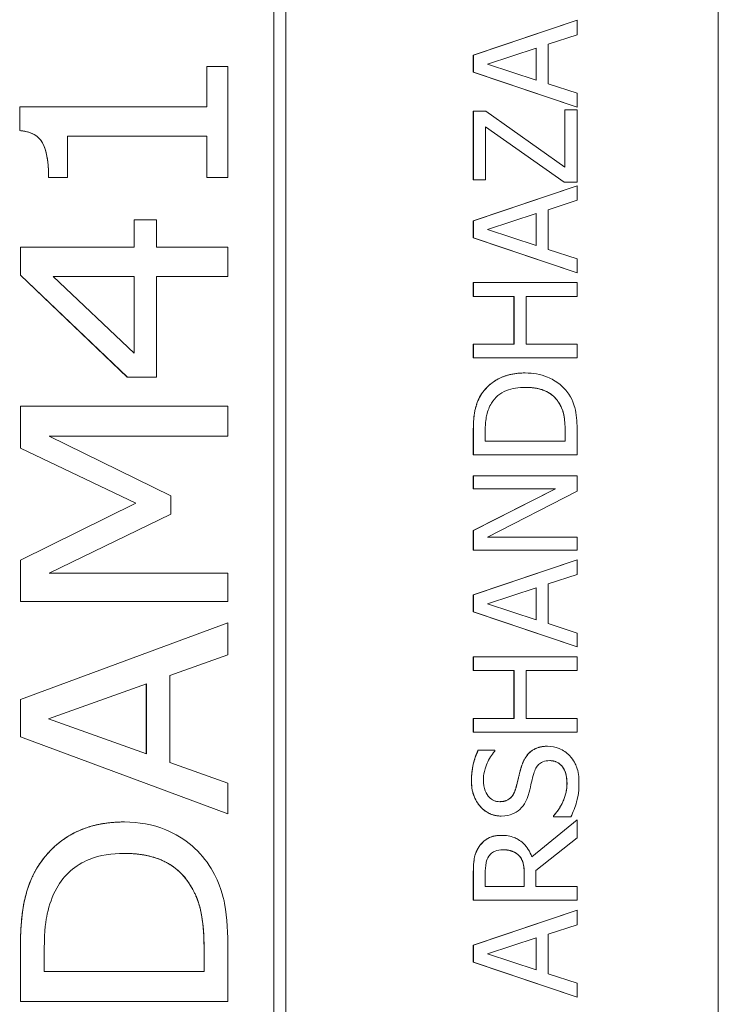
# Model space of a CAD drawing. Units: inches. Extents: x 0.1 to 10.9, y 0.1 to 8.4.
# Drawn here: x 7.7 to 7.8, y 4.6 to 4.7 of the extents above; entities that cross this region are included whole.
import ezdxf

# ---------------------------------------------------------------- set-up
doc = ezdxf.new("R2010")
doc.units = ezdxf.units.IN
doc.header["$MEASUREMENT"] = 0
doc.layers.add('Visible (ANSI)', color=7, linetype='Continuous', lineweight=5)
doc.layers.add('Visible Narrow (ANSI)', color=7, linetype='Continuous', lineweight=5)

msp = doc.modelspace()

# ---------------------------------------------------------------- linework, layer by layer
at = {"layer": 'Visible (ANSI)'}
for p, q in [((7.763531, 4.438864), (7.763531, 4.821677)), ((7.722525, 4.452536), (7.722525, 4.808005)), ((7.721359, 4.453698), (7.721359, 4.806843)), ((7.721363, 4.806843), (7.721363, 4.453698)), ((7.740292, 4.733767), (7.750134, 4.737085)), ((7.750138, 4.737085), (7.740296, 4.733767)), ((7.750134, 4.737085), (7.750138, 4.737085)), ((7.750138, 4.735705), (7.750138, 4.737085)), ((7.747386, 4.734812), (7.750138, 4.735705)), ((7.741636, 4.732929), (7.74627, 4.734453)), ((7.746266, 4.731415), (7.746266, 4.734452)), ((7.74627, 4.734453), (7.74627, 4.731414)), ((7.747386, 4.731055), (7.747386, 4.734812)), ((7.740292, 4.733767), (7.740296, 4.733767)), ((7.740292, 4.732155), (7.740292, 4.733767)), ((7.740296, 4.733767), (7.740296, 4.732155)), ((7.715007, 4.732706), (7.715011, 4.732706)), ((7.715007, 4.728877), (7.715007, 4.732706)), ((7.717021, 4.732706), (7.715011, 4.732706)), ((7.715011, 4.732706), (7.715011, 4.728877)), ((7.717021, 4.722176), (7.717021, 4.732706)), ((7.74627, 4.731414), (7.741636, 4.732929)), ((7.740292, 4.732155), (7.740296, 4.732155)), ((7.750134, 4.728837), (7.740292, 4.732155)), ((7.740296, 4.732155), (7.750138, 4.728837)), ((7.750138, 4.730161), (7.747386, 4.731055)), ((7.750138, 4.728837), (7.750138, 4.730161)), ((7.697269, 4.728877), (7.697272, 4.728877)), ((7.697269, 4.726627), (7.697269, 4.728877)), ((7.715011, 4.728877), (7.697272, 4.728877)), ((7.697272, 4.728877), (7.697272, 4.726627)), ((7.750134, 4.728837), (7.750138, 4.728837)), ((7.740292, 4.72847), (7.740296, 4.72847)), ((7.740292, 4.721969), (7.740292, 4.72847)), ((7.741476, 4.72847), (7.740296, 4.72847)), ((7.740296, 4.72847), (7.740296, 4.721969)), ((7.748974, 4.723149), (7.741476, 4.72847)), ((7.74897, 4.728606), (7.748974, 4.728606)), ((7.74897, 4.723152), (7.74897, 4.728606)), ((7.750138, 4.728606), (7.748974, 4.728606)), ((7.748974, 4.728606), (7.748974, 4.723149)), ((7.750138, 4.721729), (7.750138, 4.728606)), ((7.74146, 4.721969), (7.74146, 4.726994)), ((7.74146, 4.726994), (7.748918, 4.721729)), ((7.748914, 4.721729), (7.74146, 4.726992)), ((7.697269, 4.726627), (7.697272, 4.726627)), ((7.701819, 4.722176), (7.701819, 4.726085)), ((7.701819, 4.726085), (7.715011, 4.726085)), ((7.715007, 4.722176), (7.715007, 4.726085)), ((7.715011, 4.726085), (7.715011, 4.722176)), ((7.700012, 4.722176), (7.700016, 4.722176)), ((7.700016, 4.722176), (7.701819, 4.722176)), ((7.715007, 4.722176), (7.715011, 4.722176)), ((7.715011, 4.722176), (7.717021, 4.722176)), ((7.740292, 4.721969), (7.740296, 4.721969)), ((7.740292, 4.718076), (7.750134, 4.721394)), ((7.740296, 4.721969), (7.74146, 4.721969)), ((7.750138, 4.721394), (7.740296, 4.718076)), ((7.748914, 4.721729), (7.748918, 4.721729)), ((7.748918, 4.721729), (7.750138, 4.721729)), ((7.750134, 4.721394), (7.750138, 4.721394)), ((7.750138, 4.720014), (7.750138, 4.721394)), ((7.747386, 4.719121), (7.750138, 4.720014)), ((7.741636, 4.717238), (7.74627, 4.718762)), ((7.746266, 4.715724), (7.746266, 4.718761)), ((7.74627, 4.718762), (7.74627, 4.715723)), ((7.747386, 4.715364), (7.747386, 4.719121)), ((7.708132, 4.718156), (7.708136, 4.718156)), ((7.708132, 4.715587), (7.708132, 4.718156)), ((7.710257, 4.718156), (7.708136, 4.718156)), ((7.708136, 4.718156), (7.708136, 4.715587)), ((7.710257, 4.715587), (7.710257, 4.718156)), ((7.740292, 4.718076), (7.740296, 4.718076)), ((7.740292, 4.716464), (7.740292, 4.718076)), ((7.740296, 4.718076), (7.740296, 4.716464)), ((7.74627, 4.715723), (7.741636, 4.717238)), ((7.740292, 4.716464), (7.740296, 4.716464)), ((7.750134, 4.713146), (7.740292, 4.716464)), ((7.740296, 4.716464), (7.750138, 4.713146)), ((7.697332, 4.715587), (7.697336, 4.715587)), ((7.697332, 4.712907), (7.697332, 4.715587)), ((7.708136, 4.715587), (7.697336, 4.715587)), ((7.697336, 4.715587), (7.697336, 4.712907)), ((7.717021, 4.715587), (7.710257, 4.715587)), ((7.717021, 4.712795), (7.717021, 4.715587)), ((7.750138, 4.71447), (7.747386, 4.715364)), ((7.750138, 4.713146), (7.750138, 4.71447)), ((7.697332, 4.712907), (7.697336, 4.712907)), ((7.707478, 4.703255), (7.697332, 4.712907)), ((7.697336, 4.712907), (7.707482, 4.703255)), ((7.750134, 4.713146), (7.750138, 4.713146)), ((7.700447, 4.712795), (7.708136, 4.712795)), ((7.708136, 4.70552), (7.700447, 4.712795)), ((7.708132, 4.705524), (7.708132, 4.712795)), ((7.708136, 4.712795), (7.708136, 4.70552)), ((7.710257, 4.703255), (7.710257, 4.712795)), ((7.710257, 4.712795), (7.717021, 4.712795)), ((7.740292, 4.712213), (7.740296, 4.712213)), ((7.740292, 4.710904), (7.740292, 4.712213)), ((7.750138, 4.712213), (7.740296, 4.712213)), ((7.740296, 4.712213), (7.740296, 4.710904)), ((7.750138, 4.710904), (7.750138, 4.712213)), ((7.740292, 4.710904), (7.740296, 4.710904)), ((7.740296, 4.710904), (7.744156, 4.710904)), ((7.744152, 4.706373), (7.744152, 4.710904)), ((7.744156, 4.710904), (7.744156, 4.706373)), ((7.745321, 4.710904), (7.750138, 4.710904)), ((7.745321, 4.706373), (7.745321, 4.710904)), ((7.740292, 4.706373), (7.740296, 4.706373)), ((7.740292, 4.705065), (7.740292, 4.706373)), ((7.744156, 4.706373), (7.740296, 4.706373)), ((7.740296, 4.706373), (7.740296, 4.705065)), ((7.750138, 4.706373), (7.745321, 4.706373)), ((7.750138, 4.705065), (7.750138, 4.706373)), ((7.740292, 4.705065), (7.740296, 4.705065)), ((7.740296, 4.705065), (7.750138, 4.705065)), ((7.745221, 4.703645), (7.745225, 4.703645)), ((7.707478, 4.703255), (7.707482, 4.703255)), ((7.707482, 4.703255), (7.710257, 4.703255)), ((7.748348, 4.700909), (7.748351, 4.700909)), ((7.697332, 4.70051), (7.697336, 4.70051)), ((7.697332, 4.696522), (7.697332, 4.70051)), ((7.717021, 4.70051), (7.697336, 4.70051)), ((7.697336, 4.70051), (7.697336, 4.696522)), ((7.717021, 4.697639), (7.717021, 4.70051)), ((7.740292, 4.695883), (7.740292, 4.698125)), ((7.740296, 4.698125), (7.740296, 4.695883)), ((7.741428, 4.697192), (7.741428, 4.698189)), ((7.749002, 4.697192), (7.749002, 4.698189)), ((7.749005, 4.698189), (7.749005, 4.697192)), ((7.750138, 4.695883), (7.750138, 4.698149)), ((7.700064, 4.697639), (7.717021, 4.697639)), ((7.711597, 4.692007), (7.700064, 4.697639)), ((7.749005, 4.697192), (7.741428, 4.697192)), ((7.697332, 4.696522), (7.697336, 4.696522)), ((7.708291, 4.691305), (7.697332, 4.696522)), ((7.697336, 4.696522), (7.708295, 4.691305)), ((7.740292, 4.695883), (7.740296, 4.695883)), ((7.740296, 4.695883), (7.750138, 4.695883)), ((7.740292, 4.693889), (7.740296, 4.693889)), ((7.740292, 4.692669), (7.740292, 4.693889)), ((7.750138, 4.693889), (7.740296, 4.693889)), ((7.740296, 4.693889), (7.740296, 4.692669)), ((7.750138, 4.692421), (7.750138, 4.693889)), ((7.740292, 4.688704), (7.748084, 4.692669)), ((7.740292, 4.692669), (7.740296, 4.692669)), ((7.748088, 4.692669), (7.740296, 4.688704)), ((7.740296, 4.692669), (7.748088, 4.692669)), ((7.741652, 4.688066), (7.750138, 4.692421)), ((7.711597, 4.690268), (7.711597, 4.692007)), ((7.697332, 4.685896), (7.708291, 4.691305)), ((7.708295, 4.691305), (7.697336, 4.685896)), ((7.708291, 4.691305), (7.708295, 4.691305)), ((7.700064, 4.684668), (7.711597, 4.690268)), ((7.740292, 4.688704), (7.740296, 4.688704)), ((7.740292, 4.686845), (7.740292, 4.688704)), ((7.740296, 4.688704), (7.740296, 4.686845)), ((7.750138, 4.688066), (7.741652, 4.688066)), ((7.750138, 4.686845), (7.750138, 4.688066)), ((7.740292, 4.686845), (7.740296, 4.686845)), ((7.740296, 4.686845), (7.750138, 4.686845)), ((7.697332, 4.685896), (7.697336, 4.685896)), ((7.697332, 4.681988), (7.697332, 4.685896)), ((7.697336, 4.685896), (7.697336, 4.681988)), ((7.740292, 4.682594), (7.750134, 4.685912)), ((7.750138, 4.685912), (7.740296, 4.682594)), ((7.750134, 4.685912), (7.750138, 4.685912)), ((7.750138, 4.684532), (7.750138, 4.685912)), ((7.717021, 4.684668), (7.700064, 4.684668)), ((7.717021, 4.681988), (7.717021, 4.684668)), ((7.747386, 4.683639), (7.750138, 4.684532)), ((7.741636, 4.681756), (7.74627, 4.68328)), ((7.746266, 4.680242), (7.746266, 4.683278)), ((7.74627, 4.68328), (7.74627, 4.68024)), ((7.747386, 4.679881), (7.747386, 4.683639)), ((7.740292, 4.682594), (7.740296, 4.682594)), ((7.740292, 4.680982), (7.740292, 4.682594)), ((7.740296, 4.682594), (7.740296, 4.680982)), ((7.697332, 4.681988), (7.697336, 4.681988)), ((7.697336, 4.681988), (7.717021, 4.681988)), ((7.74627, 4.68024), (7.741636, 4.681756)), ((7.740292, 4.680982), (7.740296, 4.680982)), ((7.750134, 4.677664), (7.740292, 4.680982)), ((7.740296, 4.680982), (7.750138, 4.677664)), ((7.697332, 4.67267), (7.717017, 4.679945)), ((7.717021, 4.679945), (7.697336, 4.67267)), ((7.717017, 4.679945), (7.717021, 4.679945)), ((7.717021, 4.676914), (7.717021, 4.679945)), ((7.750138, 4.678988), (7.747386, 4.679881)), ((7.750138, 4.677664), (7.750138, 4.678988)), ((7.750134, 4.677664), (7.750138, 4.677664)), ((7.711517, 4.674952), (7.717021, 4.676914)), ((7.740292, 4.67673), (7.740296, 4.67673)), ((7.740292, 4.675422), (7.740292, 4.67673)), ((7.750138, 4.67673), (7.740296, 4.67673)), ((7.740296, 4.67673), (7.740296, 4.675422)), ((7.750138, 4.675422), (7.750138, 4.67673)), ((7.711517, 4.666719), (7.711517, 4.674952)), ((7.740292, 4.675422), (7.740296, 4.675422)), ((7.740296, 4.675422), (7.744156, 4.675422)), ((7.744152, 4.670891), (7.744152, 4.675422)), ((7.744156, 4.675422), (7.744156, 4.670891)), ((7.745321, 4.675422), (7.750138, 4.675422)), ((7.745321, 4.670891), (7.745321, 4.675422)), ((7.700016, 4.670836), (7.709284, 4.67417)), ((7.70928, 4.667518), (7.70928, 4.674169)), ((7.709284, 4.67417), (7.709284, 4.667517)), ((7.697332, 4.67267), (7.697336, 4.67267)), ((7.697332, 4.669128), (7.697332, 4.67267)), ((7.697336, 4.67267), (7.697336, 4.669128)), ((7.709284, 4.667517), (7.700016, 4.670836)), ((7.740292, 4.670891), (7.740296, 4.670891)), ((7.740292, 4.669583), (7.740292, 4.670891)), ((7.744156, 4.670891), (7.740296, 4.670891)), ((7.740296, 4.670891), (7.740296, 4.669583)), ((7.750138, 4.670891), (7.745321, 4.670891)), ((7.750138, 4.669583), (7.750138, 4.670891)), ((7.697332, 4.669128), (7.697336, 4.669128)), ((7.717017, 4.661853), (7.697332, 4.669128)), ((7.697336, 4.669128), (7.717021, 4.661853)), ((7.740292, 4.669583), (7.740296, 4.669583)), ((7.740296, 4.669583), (7.750138, 4.669583)), ((7.747327, 4.668251), (7.747331, 4.668251)), ((7.740755, 4.667868), (7.740758, 4.667868)), ((7.742322, 4.667868), (7.740758, 4.667868)), ((7.742322, 4.667772), (7.742322, 4.667868)), ((7.717021, 4.664757), (7.711517, 4.666719)), ((7.717021, 4.661853), (7.717021, 4.664757)), ((7.717017, 4.661853), (7.717021, 4.661853)), ((7.742932, 4.66163), (7.742936, 4.66163)), ((7.747901, 4.661654), (7.747905, 4.661654)), ((7.747901, 4.661558), (7.747901, 4.661654)), ((7.747901, 4.661558), (7.747905, 4.661558)), ((7.747905, 4.661654), (7.747905, 4.661558)), ((7.747905, 4.661558), (7.749548, 4.661558)), ((7.707191, 4.661072), (7.707194, 4.661072)), ((7.745854, 4.657763), (7.750134, 4.661263)), ((7.750138, 4.661263), (7.745855, 4.657761)), ((7.750134, 4.661263), (7.750138, 4.661263)), ((7.750138, 4.659564), (7.750138, 4.661263)), ((7.742964, 4.659803), (7.742968, 4.659803)), ((7.746222, 4.656453), (7.750138, 4.659564)), ((7.744615, 4.657881), (7.744619, 4.657881)), ((7.740292, 4.653645), (7.740292, 4.656181)), ((7.740296, 4.656181), (7.740296, 4.653645)), ((7.741428, 4.654953), (7.741428, 4.656253)), ((7.745125, 4.654953), (7.745125, 4.656102)), ((7.745129, 4.656102), (7.745129, 4.654953)), ((7.746222, 4.654953), (7.746222, 4.656453)), ((7.745129, 4.654953), (7.741428, 4.654953)), ((7.750138, 4.654953), (7.746222, 4.654953)), ((7.750138, 4.653645), (7.750138, 4.654953)), ((7.740292, 4.653645), (7.740296, 4.653645)), ((7.740296, 4.653645), (7.750138, 4.653645)), ((7.740292, 4.649393), (7.750134, 4.652711)), ((7.750138, 4.652711), (7.740296, 4.649393)), ((7.750134, 4.652711), (7.750138, 4.652711)), ((7.750138, 4.651331), (7.750138, 4.652711)), ((7.747386, 4.650438), (7.750138, 4.651331)), ((7.747386, 4.646681), (7.747386, 4.650438)), ((7.740292, 4.649393), (7.740296, 4.649393)), ((7.740292, 4.647782), (7.740292, 4.649393)), ((7.740296, 4.649393), (7.740296, 4.647782)), ((7.741636, 4.648555), (7.74627, 4.650079)), ((7.746266, 4.647041), (7.746266, 4.650078)), ((7.74627, 4.650079), (7.74627, 4.64704)), ((7.697332, 4.644033), (7.697332, 4.648946)), ((7.697336, 4.648946), (7.697336, 4.644033)), ((7.699601, 4.646904), (7.699601, 4.64909)), ((7.714752, 4.646904), (7.714752, 4.64909)), ((7.714756, 4.64909), (7.714756, 4.646904)), ((7.717021, 4.644033), (7.717021, 4.64901)), ((7.74627, 4.64704), (7.741636, 4.648555)), ((7.740292, 4.647782), (7.740296, 4.647782)), ((7.750134, 4.644463), (7.740292, 4.647782)), ((7.740296, 4.647782), (7.750138, 4.644463)), ((7.714756, 4.646904), (7.699601, 4.646904)), ((7.750138, 4.645787), (7.747386, 4.646681)), ((7.750138, 4.644463), (7.750138, 4.645787)), ((7.697332, 4.644033), (7.697336, 4.644033)), ((7.697336, 4.644033), (7.717021, 4.644033)), ((7.750134, 4.644463), (7.750138, 4.644463))]:
    msp.add_line(p, q, dxfattribs=at)
for points in [[(7.700012, 4.722176), (7.700012, 4.724394), (7.698864, 4.7265), (7.697269, 4.726627)], [(7.741074, 4.701651), (7.741704, 4.7026), (7.743785, 4.703645), (7.745221, 4.703645)], [(7.740292, 4.698125), (7.740292, 4.699513), (7.740707, 4.701093), (7.741074, 4.701651)], [(7.749002, 4.698189), (7.749002, 4.699058), (7.748722, 4.700375), (7.748348, 4.700909)], [(7.744846, 4.666296), (7.745157, 4.667309), (7.746409, 4.668251), (7.747327, 4.668251)], [(7.740117, 4.66494), (7.740117, 4.66577), (7.740444, 4.667238), (7.740755, 4.667868)], [(7.744328, 4.664278), (7.744439, 4.664693), (7.744727, 4.665898), (7.744846, 4.666296)], [(7.742932, 4.66163), (7.741736, 4.66163), (7.740117, 4.663496), (7.740117, 4.66494)], [(7.747901, 4.661654), (7.748507, 4.6623), (7.749177, 4.663935), (7.749177, 4.664693)], [(7.698896, 4.656684), (7.700156, 4.658774), (7.704319, 4.661072), (7.707191, 4.661072)], [(7.74081, 4.658686), (7.741145, 4.659205), (7.74219, 4.659803), (7.742964, 4.659803)], [(7.740292, 4.656181), (7.740292, 4.657027), (7.740475, 4.658168), (7.74081, 4.658686)], [(7.745125, 4.656102), (7.745125, 4.656668), (7.744926, 4.657569), (7.744615, 4.657881)], [(7.697332, 4.648946), (7.697332, 4.651994), (7.698162, 4.655472), (7.698896, 4.656684)], [(7.714752, 4.64909), (7.714752, 4.65102), (7.714193, 4.653892), (7.713444, 4.655089)]]:
    msp.add_open_spline(points, degree=2, dxfattribs=at)
for points, degree, knots in [([(7.697272, 4.726627), (7.697515, 4.726608), (7.697759, 4.726571), (7.698201, 4.726455), (7.698403, 4.72638), (7.698825, 4.726156), (7.699031, 4.725996), (7.699315, 4.725664), (7.699493, 4.72542), (7.69992, 4.724208), (7.700016, 4.723225), (7.700016, 4.722176)], 3, [-0.1519486, -0.1519486, -0.1519486, -0.1519486, -0.1205581, -0.1205581, -0.0929064, -0.0929064, -0.0588058, -0.0588058, -0.0365441, -0.0365441, 0, 0, 0, 0]), ([(7.745225, 4.703645), (7.744675, 4.703645), (7.74412, 4.703588), (7.742993, 4.703279), (7.74257, 4.703046), (7.741787, 4.702523), (7.741393, 4.702126), (7.741077, 4.701651)], 3, [-0.0443282, -0.0443282, -0.0443282, -0.0443282, -0.03281293, -0.03281293, -0.01987109, -0.01987109, 0, 0, 0, 0]), ([(7.749348, 4.701635), (7.749113, 4.701991), (7.748827, 4.7023), (7.748118, 4.702867), (7.747709, 4.703092), (7.746659, 4.703527), (7.74595, 4.703645), (7.745225, 4.703645)], 3, [-0.05227119, -0.05227119, -0.05227119, -0.05227119, -0.03957824, -0.03957824, -0.02526151, -0.02526151, 0, 0, 0, 0]), ([(7.741077, 4.701651), (7.740809, 4.701242), (7.740627, 4.700775), (7.740438, 4.700053), (7.740296, 4.69945), (7.740296, 4.698125)], 3, [-0.1333628, -0.1333628, -0.1333628, -0.1333628, -0.0461553, -0.0461553, 0, 0, 0, 0]), ([(7.742019, 4.700789), (7.742182, 4.701056), (7.742381, 4.701291), (7.742863, 4.701696), (7.743136, 4.701854), (7.743988, 4.702202), (7.744606, 4.702281), (7.745209, 4.702281)], 3, [-0.04285738, -0.04285738, -0.04285738, -0.04285738, -0.03201769, -0.03201769, -0.02099441, -0.02099441, 0, 0, 0, 0]), ([(7.745209, 4.702281), (7.745651, 4.702281), (7.746107, 4.702243), (7.746818, 4.702068), (7.747185, 4.701945), (7.74787, 4.701494), (7.748137, 4.701228), (7.748351, 4.700909)], 3, [-0.05172018, -0.05172018, -0.05172018, -0.05172018, -0.02858879, -0.02858879, -0.01338615, -0.01338615, 0, 0, 0, 0]), ([(7.748348, 4.700909), (7.747885, 4.701595), (7.746355, 4.702281), (7.745209, 4.702281)], 2, [0, 0, 0, 1, 1.998338, 1.998338, 1.998338]), ([(7.750138, 4.698149), (7.750138, 4.698771), (7.750106, 4.699502), (7.749921, 4.700392), (7.749783, 4.700942), (7.749348, 4.701635)], 3, [-0.09171462, -0.09171462, -0.09171462, -0.09171462, -0.02850412, -0.02850412, 0, 0, 0, 0]), ([(7.741428, 4.698189), (7.741428, 4.698975), (7.741511, 4.699426), (7.741661, 4.700065), (7.741811, 4.700439), (7.742019, 4.700789)], 3, [-0.02288554, -0.02288554, -0.02288554, -0.02288554, -0.01418924, -0.01418924, 0, 0, 0, 0]), ([(7.748351, 4.700909), (7.748476, 4.700731), (7.748582, 4.700543), (7.748788, 4.700063), (7.748842, 4.699827), (7.74897, 4.699224), (7.749005, 4.698692), (7.749005, 4.698189)], 3, [-0.02426825, -0.02426825, -0.02426825, -0.02426825, -0.02146633, -0.02146633, -0.01752477, -0.01752477, 0, 0, 0, 0]), ([(7.747331, 4.668251), (7.747096, 4.668251), (7.746862, 4.668228), (7.746423, 4.668123), (7.746221, 4.668046), (7.745719, 4.667764), (7.745517, 4.66755), (7.745138, 4.667065), (7.744968, 4.666682), (7.74485, 4.666296)], 3, [-0.03065615, -0.03065615, -0.03065615, -0.03065615, -0.02585134, -0.02585134, -0.0214107, -0.0214107, -0.01405035, -0.01405035, 0, 0, 0, 0]), ([(7.74942, 4.667357), (7.749285, 4.667504), (7.749135, 4.667633), (7.748801, 4.667861), (7.748621, 4.667955), (7.748078, 4.668175), (7.747711, 4.668251), (7.747331, 4.668251)], 3, [-0.02743216, -0.02743216, -0.02743216, -0.02743216, -0.02044444, -0.02044444, -0.01326326, -0.01326326, 0, 0, 0, 0]), ([(7.740758, 4.667868), (7.740544, 4.667434), (7.740389, 4.666976), (7.740214, 4.666189), (7.74012, 4.665664), (7.74012, 4.66494)], 3, [-0.06305168, -0.06305168, -0.06305168, -0.06305168, -0.02521406, -0.02521406, 0, 0, 0, 0]), ([(7.741253, 4.665028), (7.741253, 4.665305), (7.741281, 4.665579), (7.741416, 4.6662), (7.741525, 4.666465), (7.741784, 4.667042), (7.742019, 4.667441), (7.742322, 4.667772)], 3, [-0.02702223, -0.02702223, -0.02702223, -0.02702223, -0.02205142, -0.02205142, -0.01563025, -0.01563025, 0, 0, 0, 0]), ([(7.750314, 4.664789), (7.750314, 4.665319), (7.750254, 4.665845), (7.750005, 4.666489), (7.749829, 4.666911), (7.74942, 4.667357)], 3, [-0.06781267, -0.06781267, -0.06781267, -0.06781267, -0.02108368, -0.02108368, 0, 0, 0, 0]), ([(7.74485, 4.666296), (7.744755, 4.665981), (7.744663, 4.665614), (7.744561, 4.665187), (7.744444, 4.664695), (7.744332, 4.664278)], 3, [-0.05935488, -0.05935488, -0.05935488, -0.05935488, -0.0150435, -0.0150435, 0, 0, 0, 0]), ([(7.74603, 4.665674), (7.746079, 4.66584), (7.746142, 4.666006), (7.746296, 4.666289), (7.746382, 4.66641), (7.746573, 4.666597), (7.746702, 4.6667), (7.747098, 4.666857), (7.747319, 4.666887), (7.747538, 4.666887)], 3, [-0.03441839, -0.03441839, -0.03441839, -0.03441839, -0.02386791, -0.02386791, -0.01482963, -0.01482963, -0.00762197, -0.00762197, 0, 0, 0, 0]), ([(7.747538, 4.666887), (7.747659, 4.666887), (7.747779, 4.666876), (7.748008, 4.666827), (7.748115, 4.666792), (7.748394, 4.666659), (7.748545, 4.666542), (7.748794, 4.666265), (7.748923, 4.666079), (7.749142, 4.66545), (7.749181, 4.66506), (7.749181, 4.664693)], 3, [-0.04824946, -0.04824946, -0.04824946, -0.04824946, -0.04119354, -0.04119354, -0.03454511, -0.03454511, -0.02315762, -0.02315762, -0.01278154, -0.01278154, 0, 0, 0, 0]), ([(7.749177, 4.664693), (7.749177, 4.665778), (7.748277, 4.666885), (7.747538, 4.666887)], 2, [0, 0, 0, 1, 1.997425, 1.997425, 1.997425]), ([(7.745584, 4.663895), (7.745659, 4.664193), (7.745746, 4.66454), (7.74588, 4.66512), (7.745953, 4.665398), (7.74603, 4.665674)], 3, [-0.02074643, -0.02074643, -0.02074643, -0.02074643, -0.00999724, -0.00999724, 0, 0, 0, 0]), ([(7.74012, 4.66494), (7.74012, 4.664653), (7.740144, 4.664365), (7.740252, 4.663823), (7.74033, 4.66357), (7.740648, 4.662868), (7.740918, 4.662556), (7.741363, 4.662129), (7.741628, 4.661948), (7.742249, 4.661689), (7.742588, 4.66163), (7.742936, 4.66163)], 3, [-0.04473179, -0.04473179, -0.04473179, -0.04473179, -0.03894923, -0.03894923, -0.03359971, -0.03359971, -0.02345121, -0.02345121, -0.01213079, -0.01213079, 0, 0, 0, 0]), ([(7.7428, 4.662994), (7.742701, 4.662994), (7.742602, 4.663002), (7.742412, 4.66304), (7.742323, 4.663067), (7.742072, 4.663176), (7.741929, 4.66328), (7.741669, 4.66355), (7.74153, 4.663745), (7.741299, 4.664334), (7.741253, 4.664684), (7.741253, 4.665028)], 3, [-0.04107618, -0.04107618, -0.04107618, -0.04107618, -0.03600482, -0.03600482, -0.03118019, -0.03118019, -0.0220353, -0.0220353, -0.01198824, -0.01198824, 0, 0, 0, 0]), ([(7.744332, 4.664278), (7.744284, 4.6641), (7.744219, 4.663923), (7.744053, 4.663617), (7.743958, 4.663484), (7.743751, 4.663281), (7.743622, 4.663179), (7.743232, 4.663024), (7.743015, 4.662994), (7.7428, 4.662994)], 3, [-0.03419868, -0.03419868, -0.03419868, -0.03419868, -0.02380557, -0.02380557, -0.01462355, -0.01462355, -0.00748595, -0.00748595, 0, 0, 0, 0]), ([(7.7428, 4.662994), (7.74342, 4.662995), (7.74416, 4.663656), (7.744328, 4.664278)], 2, [0.00307, 0.00307, 0.00307, 1, 2, 2, 2]), ([(7.749181, 4.664693), (7.749181, 4.66415), (7.749052, 4.66362), (7.748706, 4.662775), (7.748439, 4.662223), (7.747905, 4.661654)], 3, [-0.0670625, -0.0670625, -0.0670625, -0.0670625, -0.02717703, -0.02717703, 0, 0, 0, 0]), ([(7.749548, 4.661558), (7.749767, 4.662013), (7.749946, 4.662486), (7.750154, 4.663183), (7.750314, 4.663744), (7.750314, 4.664789)], 3, [-0.1190244, -0.1190244, -0.1190244, -0.1190244, -0.0363776, -0.0363776, 0, 0, 0, 0]), ([(7.744714, 4.662268), (7.744932, 4.662475), (7.745109, 4.662713), (7.745313, 4.663118), (7.745455, 4.663411), (7.745584, 4.663895)], 3, [-0.05204567, -0.05204567, -0.05204567, -0.05204567, -0.01746308, -0.01746308, 0, 0, 0, 0]), ([(7.742936, 4.66163), (7.743465, 4.66163), (7.743791, 4.661736), (7.744239, 4.661909), (7.744493, 4.662063), (7.744714, 4.662268)], 3, [-0.01673534, -0.01673534, -0.01673534, -0.01673534, -0.010512, -0.010512, 0, 0, 0, 0]), ([(7.707194, 4.661072), (7.706091, 4.661072), (7.704984, 4.660944), (7.702736, 4.660269), (7.701891, 4.659758), (7.700304, 4.658595), (7.69952, 4.657713), (7.698899, 4.656684)], 3, [-0.09225189, -0.09225189, -0.09225189, -0.09225189, -0.06855153, -0.06855153, -0.04184592, -0.04184592, 0, 0, 0, 0]), ([(7.715441, 4.656652), (7.714954, 4.657467), (7.714349, 4.658183), (7.712888, 4.659427), (7.71203, 4.659949), (7.709875, 4.660844), (7.708553, 4.661072), (7.707194, 4.661072)], 3, [-0.1145593, -0.1145593, -0.1145593, -0.1145593, -0.0812893, -0.0812893, -0.0473176, -0.0473176, 0, 0, 0, 0]), ([(7.742968, 4.659803), (7.742693, 4.659803), (7.742413, 4.659775), (7.741959, 4.659648), (7.741741, 4.659562), (7.741223, 4.659206), (7.740996, 4.658968), (7.740814, 4.658686)], 3, [-0.03625554, -0.03625554, -0.03625554, -0.03625554, -0.02190059, -0.02190059, -0.01167159, -0.01167159, 0, 0, 0, 0]), ([(7.745855, 4.657761), (7.745764, 4.658004), (7.745651, 4.658237), (7.745378, 4.658662), (7.745224, 4.658852), (7.744695, 4.659358), (7.744363, 4.659513), (7.743804, 4.65974), (7.743387, 4.659803), (7.742968, 4.659803)], 3, [-0.02775245, -0.02775245, -0.02775245, -0.02775245, -0.0243169, -0.0243169, -0.02104914, -0.02104914, -0.01461325, -0.01461325, 0, 0, 0, 0]), ([(7.740814, 4.658686), (7.740706, 4.658518), (7.740613, 4.658341), (7.740469, 4.657974), (7.740418, 4.657789), (7.740312, 4.65713), (7.740296, 4.656654), (7.740296, 4.656181)], 3, [-0.03019676, -0.03019676, -0.03019676, -0.03019676, -0.02322409, -0.02322409, -0.01647552, -0.01647552, 0, 0, 0, 0]), ([(7.700782, 4.654802), (7.701126, 4.655417), (7.701555, 4.655967), (7.702611, 4.656898), (7.703209, 4.657256), (7.704903, 4.657935), (7.70604, 4.658088), (7.707162, 4.658088)], 3, [-0.08808467, -0.08808467, -0.08808467, -0.08808467, -0.06354065, -0.06354065, -0.0390964, -0.0390964, 0, 0, 0, 0]), ([(7.707162, 4.658088), (7.708043, 4.658088), (7.708948, 4.658005), (7.710316, 4.657636), (7.71106, 4.657375), (7.712478, 4.656368), (7.713017, 4.655779), (7.713448, 4.655089)], 3, [-0.1136686, -0.1136686, -0.1136686, -0.1136686, -0.0605989, -0.0605989, -0.0283152, -0.0283152, 0, 0, 0, 0]), ([(7.713444, 4.655089), (7.712518, 4.656573), (7.709457, 4.658088), (7.707162, 4.658088)], 2, [0, 0, 0, 1, 1.999169, 1.999169, 1.999169]), ([(7.741428, 4.656253), (7.741428, 4.656474), (7.741438, 4.65688), (7.741565, 4.657433), (7.741644, 4.657635), (7.741763, 4.657817)], 3, [-0.01974028, -0.01974028, -0.01974028, -0.01974028, -0.00758722, -0.00758722, 0, 0, 0, 0]), ([(7.741763, 4.657817), (7.741838, 4.657927), (7.741926, 4.658027), (7.742148, 4.65821), (7.742264, 4.65827), (7.742586, 4.658403), (7.742828, 4.658439), (7.743071, 4.658439)], 3, [-0.01530597, -0.01530597, -0.01530597, -0.01530597, -0.01213219, -0.01213219, -0.00846681, -0.00846681, 0, 0, 0, 0]), ([(7.743071, 4.658439), (7.743256, 4.658439), (7.743443, 4.658426), (7.743808, 4.658359), (7.743961, 4.658311), (7.744292, 4.658164), (7.744468, 4.65804), (7.744619, 4.657881)], 3, [-0.01756803, -0.01756803, -0.01756803, -0.01756803, -0.01262199, -0.01262199, -0.00764629, -0.00764629, 0, 0, 0, 0]), ([(7.744615, 4.657881), (7.744344, 4.658168), (7.743579, 4.658438), (7.743071, 4.658439)], 2, [0, 0, 0, 1, 1.996259, 1.996259, 1.996259]), ([(7.744619, 4.657881), (7.744722, 4.657778), (7.744808, 4.657663), (7.744976, 4.65735), (7.745015, 4.657186), (7.745103, 4.656788), (7.745129, 4.65644), (7.745129, 4.656102)], 3, [-0.01585556, -0.01585556, -0.01585556, -0.01585556, -0.01418166, -0.01418166, -0.01177502, -0.01177502, 0, 0, 0, 0]), ([(7.698899, 4.656684), (7.698355, 4.655785), (7.697994, 4.654754), (7.697619, 4.65318), (7.697336, 4.651852), (7.697336, 4.648946)], 3, [-0.2881431, -0.2881431, -0.2881431, -0.2881431, -0.1012265, -0.1012265, 0, 0, 0, 0]), ([(7.717021, 4.64901), (7.717021, 4.650375), (7.716956, 4.651983), (7.716587, 4.653941), (7.716312, 4.655148), (7.715441, 4.656652)], 3, [-0.1951748, -0.1951748, -0.1951748, -0.1951748, -0.0605405, -0.0605405, 0, 0, 0, 0]), ([(7.713448, 4.655089), (7.714149, 4.653969), (7.714381, 4.652949), (7.714687, 4.651372), (7.714756, 4.650193), (7.714756, 4.64909)], 3, [-0.05584582, -0.05584582, -0.05584582, -0.05584582, -0.03841234, -0.03841234, 0, 0, 0, 0]), ([(7.699601, 4.64909), (7.699601, 4.65081), (7.699765, 4.651802), (7.700064, 4.653206), (7.700362, 4.654027), (7.700782, 4.654802)], 3, [-0.05001188, -0.05001188, -0.05001188, -0.05001188, -0.03069643, -0.03069643, 0, 0, 0, 0])]:
    msp.add_open_spline(points, degree=degree, knots=knots, dxfattribs=at)
at = {"layer": 'Visible Narrow (ANSI)'}
for p, q in [((7.741074, 4.701651), (7.741077, 4.701651)), ((7.740292, 4.698125), (7.740296, 4.698125)), ((7.749002, 4.698189), (7.749005, 4.698189)), ((7.744846, 4.666296), (7.74485, 4.666296)), ((7.740117, 4.66494), (7.74012, 4.66494)), ((7.744328, 4.664278), (7.744332, 4.664278)), ((7.749177, 4.664693), (7.749181, 4.664693)), ((7.74081, 4.658686), (7.740814, 4.658686)), ((7.698896, 4.656684), (7.698899, 4.656684)), ((7.740292, 4.656181), (7.740296, 4.656181)), ((7.745125, 4.656102), (7.745129, 4.656102)), ((7.713444, 4.655089), (7.713448, 4.655089)), ((7.697332, 4.648946), (7.697336, 4.648946)), ((7.714752, 4.64909), (7.714756, 4.64909))]:
    msp.add_line(p, q, dxfattribs=at)

doc.saveas('drawing.dxf')
